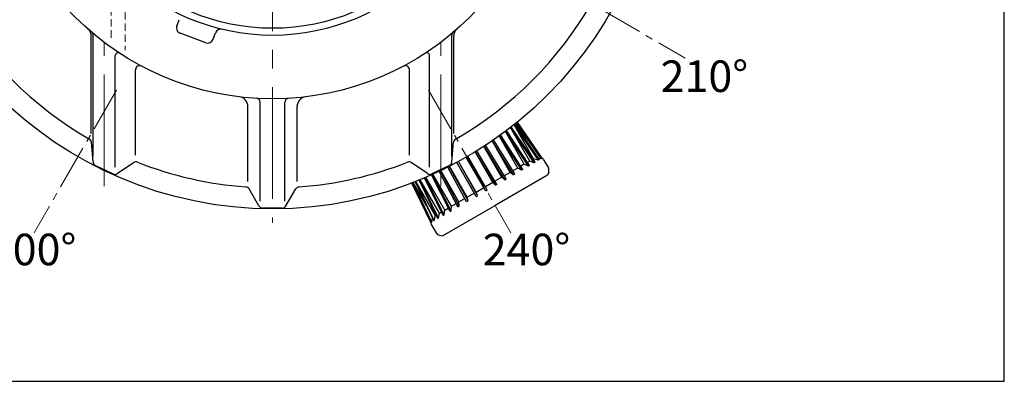
# Model space of a CAD drawing. Extents: x -618 to 13108, y -8847 to 13509.
# Drawn here: x 295 to 1700, y -371 to 145 of the extents above; entities that cross this region are included whole.
import ezdxf

# ---------------------------------------------------------------- set-up
doc = ezdxf.new("R2010")
doc.units = 0
doc.header["$LTSCALE"] = 4.25
doc.header["$MEASUREMENT"] = 0
doc.linetypes.add('CENTER2', pattern=[1.125, 0.75, -0.125, 0.125, -0.125])
doc.linetypes.add('HIDDEN2', pattern=[0.1875, 0.125, -0.0625])
doc.layers.add('ESO', color=30, linetype='CONTINUOUS')
for name, color, linetype, lineweight in [('Neviditelná', 5, 'HIDDEN2', 15), ('Osy', 1, 'CENTER2', 15), ('SILNA', 7, 'CONTINUOUS', 25), ('Silná', 7, 'CONTINUOUS', 25)]:
    doc.layers.add(name, color=color, linetype=linetype, lineweight=lineweight)
doc.styles.add('Arial', font='arial.ttf')

msp = doc.modelspace()

# ---------------------------------------------------------------- linework, layer by layer
at = {"layer": 'ESO'}
for p, q in [((1700.24924, -370.95897), (1700.24924, 3493.32384)), ((-618.32044, -370.95897), (1700.24924, -370.95897))]:
    msp.add_line(p, q, dxfattribs=at)
at = {"layer": 'Neviditelná', "ltscale": 20}
for p, q in [((426.14163, 241.27398), (426.14163, 115.00985)), ((446.14163, 219.24226), (446.14163, 101.33663))]:
    msp.add_line(p, q, dxfattribs=at)
at = {"layer": 'Osy', "ltscale": 50}
for p, q in [((656.14163, 1004.97017), (656.14163, -145.02983)), ((416.14163, -92.54777), (416.14163, 112.47371)), ((896.14163, -92.54777), (896.14163, 112.47371))]:
    msp.add_line(p, q, dxfattribs=at)
at = {"layer": 'Osy', "ltscale": 20}
for p, q in [((1041.63837, 207.40352), (1245.15434, 89.90352)), ((433.57498, 44.47343), (316.07498, -159.04254)), ((878.70828, 44.47343), (996.20828, -159.04254))]:
    msp.add_line(p, q, dxfattribs=at)
at = {"layer": 'SILNA'}
for p, q in [((519.73597, 135.6033), (523.078, 144.78546)), ((397.59897, -17.74033), (397.59897, 120.99687)), ((400.37013, -50.4795), (400.37013, 122.25003)), ((561.16536, 112.01082), (524.51735, 125.3496)), ((571.41906, 116.7922), (574.76109, 125.97435)), ((911.91313, -50.4795), (911.91313, 122.25003)), ((914.68429, -17.74033), (914.68429, 120.99687)), ((431.91313, -65.64656), (431.91313, 93.66167)), ((880.37013, -65.64656), (880.37013, 93.66167)), ((460.68496, -48.6588), (460.68496, 73.14785)), ((851.59831, -48.6588), (851.59831, 73.14785)), ((621.14163, -85.86187), (621.14163, 20.89438)), ((638.64163, -113.86187), (638.64163, 26.65423)), ((673.64163, -113.86187), (673.64163, 26.65423)), ((691.14163, -85.86187), (691.14163, 20.89438)), ((400.09516, -58.14023), (397.85217, -30.11835)), ((912.1881, -58.14023), (914.43109, -30.11835)), ((403.47597, -63.06887), (428.8073, -75.24912)), ((434.76804, -74.81225), (458.05608, -59.06664)), ((877.51523, -74.81225), (854.22718, -59.06664)), ((908.8073, -63.06887), (883.47597, -75.24912)), ((636.90518, -120.88509), (622.7406, -96.60296)), ((675.37808, -120.88509), (689.54266, -96.60296)), ((670.19541, -123.86187), (642.08785, -123.86187))]:
    msp.add_line(p, q, dxfattribs=at)
for radius in [555, 398, 307.5, 297.5]:
    msp.add_circle((656.14163, 429.97017), radius, dxfattribs=at)
for centre, radius, start, end in [((656.14163, 429.97017), 525, 119.84690861, 240.15309139), ((656.14163, 429.97017), 525, 299.84690861, 60.15309139), ((383.59897, 120.99687), 14, 0, 48.58476342), ((394.37013, 122.25003), 6, 0, 49.612838), ((527.25351, 132.86714), 8, 160, 250), ((582.27863, 123.23819), 8, 76.46059205, 160), ((917.91313, 122.25003), 6, 130.387162, 180), ((928.68429, 120.99687), 14, 131.41523658, 180), ((563.90152, 119.52836), 8, 250, 340), ((435.91313, 93.66167), 4, 56.78158751, 180), ((876.37013, 93.66167), 4, 0, 123.21841249), ((466.68496, 73.14785), 6, 62.0336993, 180), ((845.59831, 73.14785), 6, 0, 117.9663007), ((607.14163, 20.89438), 14, 0, 83.16952847), ((632.64163, 26.65423), 6, 0, 86.66531863), ((679.64163, 26.65423), 6, 93.33468137, 180), ((705.14163, 20.89438), 14, 96.83047153, 180), ((391.8713, -30.59708), 6, 4.57644619, 60.15309139), ((920.41196, -30.59708), 6, 119.84690861, 175.42355381), ((406.07603, -57.6615), 6, 184.57644619, 244.32000903), ((461.41676, -64.03714), 6, 68.48692666, 124.06357186), ((656.14163, 429.97017), 525, 248.48692666, 265.83308236), ((656.14163, 429.97017), 525, 274.16691764, 291.51307334), ((850.86651, -64.03714), 6, 55.93642814, 111.51307334), ((906.20723, -57.6615), 6, 295.67999097, 355.42355381), ((431.40736, -69.84175), 6, 244.32000903, 304.06357186), ((880.8759, -69.84175), 6, 235.93642814, 295.67999097), ((617.55793, -99.62619), 6, 30.25643716, 85.83308236), ((694.72533, -99.62619), 6, 94.16691764, 149.74356284), ((642.08785, -117.86187), 6, 210.25643716, 270), ((670.19541, -117.86187), 6, 270, 329.74356284)]:
    msp.add_arc(centre, radius, start, end, dxfattribs=at)
at = {"layer": 'Silná'}
for p, q in [((1023.01428, -63.09447), (990.10219, -13.30779)), ((1023.07569, -56.92809), (995.5094, -9.18187)), ((1029.72843, -59.21806), (995.88622, -8.89042)), ((1030.81096, -58.59306), (996.87375, -8.12414)), ((1028.76521, -53.64325), (1000.73501, -5.09351)), ((1035.75803, -55.73687), (1001.08605, -4.81524)), ((1001.75546, -4.28331), (1036.49852, -55.30934)), ((1023.20022, -35.77855), (1003.98605, -2.49863)), ((1039.52819, -53.56016), (1004.31405, -2.23461)), ((1004.65199, -1.96215), (1039.90415, -53.3431)), ((1005.19234, -1.52561), (1009.65136, -9.24885)), ((1040.93174, -52.74982), (1005.51044, -1.26809)), ((1000.22305, -76.25299), (969.72752, -27.94783)), ((1002.09805, -75.17046), (971.51146, -26.72106)), ((1006.06468, -66.7494), (979.62929, -21.00736)), ((1011.68685, -69.63437), (980.01127, -20.73312)), ((1013.34538, -68.67681), (981.58319, -19.5994)), ((1015.43143, -61.34151), (988.42556, -14.56598)), ((1021.6226, -63.89796), (988.81733, -14.27287)), ((983.34585, -79.86613), (957.91439, -35.81755)), ((987.57954, -83.55273), (958.16918, -35.65238)), ((989.61403, -82.37811), (960.13738, -34.36978)), ((995.26006, -72.98745), (969.38983, -28.1789)), ((960.3142, -99.29438), (932.59212, -51.27834)), ((962.47926, -98.04438), (934.7571, -50.02819)), ((970.68407, -87.17641), (945.53127, -43.61049)), ((974.14047, -91.31178), (945.66934, -43.52609)), ((976.27265, -90.08077), (947.76695, -42.23707)), ((1028.76521, -53.64325), (1027.84123, -54.1767)), ((1035.75803, -55.73687), (1028.76521, -53.64325)), ((1039.52819, -53.56016), (1034.33933, -52.13821)), ((1036.49852, -55.30934), (1035.75803, -55.73687)), ((1039.90415, -53.3431), (1039.52819, -53.56016)), ((1042.98862, -54.99069), (1049.71, -66.63245)), ((933.17942, -114.96065), (906.34339, -65.43278)), ((935.21392, -113.78604), (908.43809, -64.36928)), ((934.13807, -108.27625), (908.70861, -64.23113)), ((946.52081, -107.258), (919.34092, -58.6515)), ((948.65298, -106.02699), (921.50588, -57.47912)), ((946.79985, -100.96597), (921.64802, -57.40172)), ((1006.06468, -66.7494), (999.26144, -70.67725)), ((1011.61867, -69.67373), (1006.06468, -66.7494)), ((1015.43143, -61.34151), (1010.45685, -64.21359)), ((1013.34538, -68.67681), (1011.61867, -69.67373)), ((1021.6226, -63.89796), (1015.43143, -61.34151)), ((1023.07569, -56.92809), (1020.08092, -58.65713)), ((1023.01428, -63.09447), (1021.6226, -63.89796)), ((1029.72843, -59.21806), (1023.07569, -56.92809)), ((1030.81096, -58.59306), (1029.72843, -59.21806)), ((891.9825, -138.74571), (865.24843, -84.13035)), ((893.06503, -138.12071), (866.40574, -83.65811)), ((894.40823, -131.21429), (866.84719, -83.47717)), ((899.77918, -134.24429), (873.12293, -80.85673)), ((901.17085, -133.44081), (874.60104, -80.22635)), ((902.05249, -126.80087), (875.05125, -80.03334)), ((909.44807, -128.66195), (882.83053, -76.6235)), ((911.10661, -127.7044), (884.59819, -75.8288)), ((911.41924, -121.39297), (885.02701, -75.6349)), ((920.6954, -122.1683), (894.03321, -71.46038)), ((922.5704, -121.08577), (895.98745, -70.52857)), ((922.22386, -115.15492), (896.35659, -70.3515)), ((983.34585, -79.86613), (973.55472, -85.51903)), ((1048.65316, -76.80195), (973.74196, -120.05195)), ((987.57954, -83.55273), (983.34585, -79.86613)), ((995.26006, -72.98745), (986.83488, -77.85173)), ((987.57954, -83.55273), (989.61403, -82.37811)), ((1000.22305, -76.25299), (995.26006, -72.98745)), ((1002.09805, -75.17046), (1000.22305, -76.25299)), ((1050.21751, -72.5489), (1048.65316, -76.80195)), ((881.86171, -144.58895), (854.99314, -88.18336)), ((855.37608, -88.03624), (859.82896, -95.74885)), ((856.02338, -87.78681), (882.8893, -143.99567)), ((883.26526, -143.7786), (856.42828, -87.63031)), ((876.02992, -120.74736), (856.82178, -87.47788)), ((859.48164, -86.43843), (886.29494, -142.02942)), ((887.03543, -141.6019), (860.27696, -86.12456)), ((888.71871, -134.49913), (860.69423, -85.95932)), ((946.79985, -100.96597), (957.65943, -94.69619)), ((970.68407, -87.17641), (959.82449, -93.44619)), ((960.3142, -99.29438), (962.47926, -98.04438)), ((974.14047, -91.31178), (970.68407, -87.17641)), ((976.27265, -90.08077), (974.14047, -91.31178)), ((922.22386, -115.15492), (930.64904, -110.29064)), ((934.13807, -108.27625), (943.9292, -102.62334)), ((935.21392, -113.78604), (934.13807, -108.27625)), ((946.52081, -107.258), (948.65298, -106.02699)), ((948.65298, -106.02699), (946.79985, -100.96597)), ((898.83076, -163.30195), (973.74196, -120.05195)), ((902.05249, -126.80087), (907.02707, -123.92879)), ((911.17479, -127.66503), (911.41924, -121.39297)), ((911.41924, -121.39297), (918.22247, -117.46512)), ((920.6954, -122.1683), (922.5704, -121.08577)), ((922.5704, -121.08577), (922.22386, -115.15492)), ((935.21392, -113.78604), (933.17942, -114.96065)), ((883.26526, -143.7786), (884.62825, -138.57394)), ((887.03543, -141.6019), (888.71871, -134.49913)), ((888.71871, -134.49913), (889.64268, -133.96567)), ((891.9825, -138.74571), (893.06503, -138.12071)), ((893.06503, -138.12071), (894.40823, -131.21429)), ((894.40823, -131.21429), (897.403, -129.48525)), ((899.77918, -134.24429), (901.17085, -133.44081)), ((901.17085, -133.44081), (902.05249, -126.80087)), ((909.44807, -128.66195), (911.17479, -127.66503)), ((882.77392, -147.49069), (889.4953, -159.13245)), ((882.8893, -143.99567), (883.26526, -143.7786)), ((886.29494, -142.02942), (887.03543, -141.6019)), ((894.36534, -162.53019), (898.83076, -163.30195))]:
    msp.add_line(p, q, dxfattribs=at)
for centre, start, end in [((1036.92644, -58.49069), 30, 74.38676167), ((1043.64782, -70.13245), 339.80557109, 30), ((888.8361, -143.99069), 165.61323833, 210), ((895.55748, -155.63245), 210, 260.19442891)]:
    msp.add_arc(centre, 7, start, end, dxfattribs=at)

# ---------------------------------------------------------------- texts
at = {"layer": 'Silná', "char_height": 45, "width": 134.2400842, "attachment_point": 8, "style": 'Arial'}
for s, insert in [('{\\fArial|b0|i0|c238|p34;210°}', (1272.37749, 41.69454)), ('{\\fArial|b0|i0|c238|p34;300°}', (313.93758, -205.45254)), ('{\\fArial|b0|i0|c238|p34;240°}', (1018.5596, -205.4526))]:
    msp.add_mtext(s, dxfattribs=dict(at, insert=insert))

doc.saveas('drawing.dxf')
